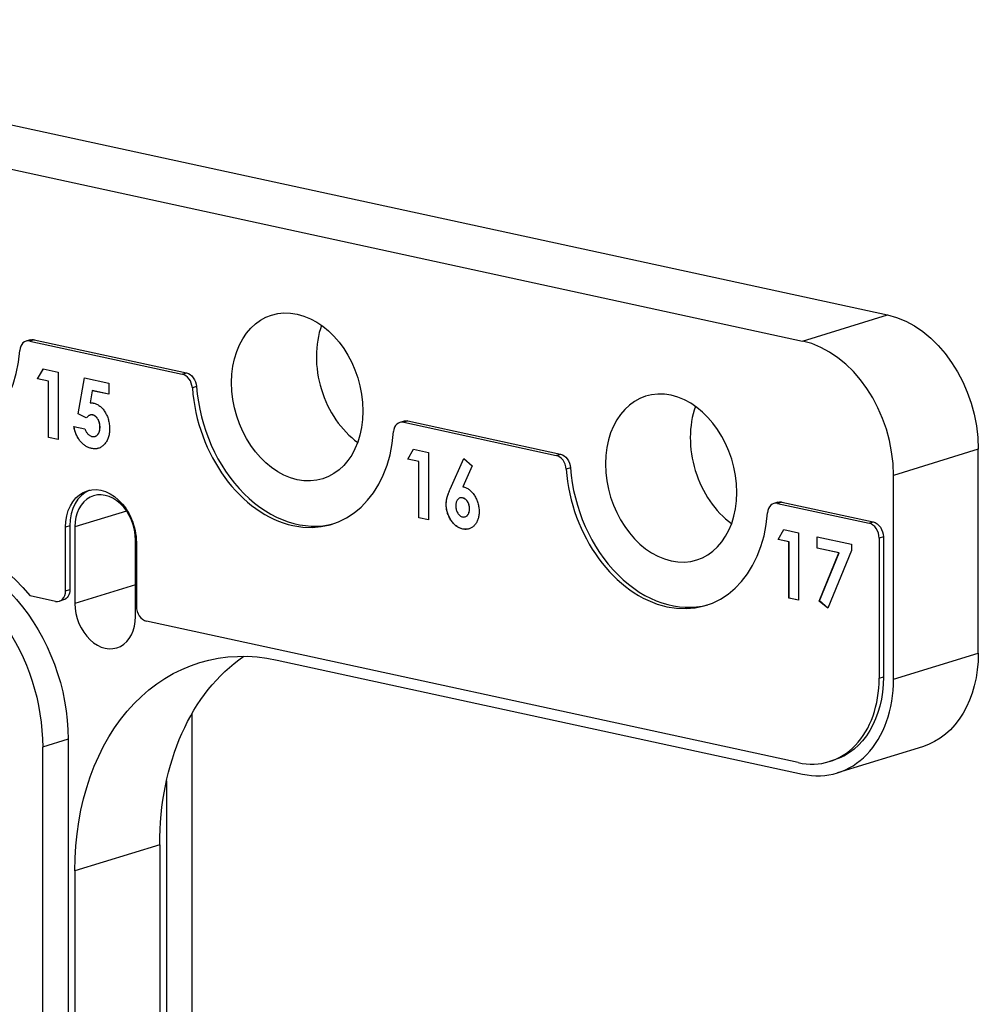
# Model space of a CAD drawing. Units: millimetres. Extents: x -452 to 1707, y -394 to 244.
# Drawn here: x 1634 to 1707, y -91 to -17 of the extents above; entities that cross this region are included whole.
import ezdxf

# ---------------------------------------------------------------- set-up
doc = ezdxf.new("R2010")
doc.units = ezdxf.units.MM
doc.layers.add('03-Rigging 2D', color=6, linetype='Continuous')

msp = doc.modelspace()

# ---------------------------------------------------------------- linework, layer by layer
at = {"layer": '03-Rigging 2D', "color": 241}
for p, q in [((1596.954, -16.595), (1700.037, -38.982)), ((1597.774, -20.152), (1693.609, -40.965)), ((1693.609, -40.965), (1700.037, -38.982)), ((1635.06, -40.881), (1634.739, -40.98)), ((1635.355, -40.87), (1635.034, -40.969)), ((1635.034, -40.969), (1646.594, -43.48)), ((1635.355, -40.87), (1646.915, -43.381)), ((1635.623, -43.833), (1636.057, -43.075)), ((1635.629, -43.831), (1636.062, -43.076)), ((1636.057, -43.075), (1637.182, -43.319)), ((1635.629, -43.831), (1635.623, -43.833)), ((1636.454, -44.013), (1635.623, -43.833)), ((1636.461, -44.011), (1635.629, -43.831)), ((1636.461, -44.011), (1636.454, -44.013)), ((1636.454, -48.273), (1636.454, -44.013)), ((1636.461, -48.271), (1636.461, -44.011)), ((1637.182, -43.319), (1637.182, -48.431)), ((1638.705, -46.486), (1639.182, -43.754)), ((1638.712, -46.484), (1639.188, -43.755)), ((1639.182, -43.754), (1641.028, -44.155)), ((1646.594, -43.48), (1646.915, -43.381)), ((1639.758, -44.731), (1639.6, -45.663)), ((1639.765, -44.729), (1639.758, -44.731)), ((1641.028, -45.006), (1639.758, -44.731)), ((1641.028, -45.003), (1639.765, -44.729)), ((1641.028, -44.155), (1641.028, -45.006)), ((1647.678, -44.425), (1647.357, -44.524)), ((1638.712, -46.484), (1638.705, -46.486)), ((1639.317, -46.797), (1638.705, -46.486)), ((1639.321, -46.793), (1638.712, -46.484)), ((1639.613, -46.58), (1639.607, -46.582)), ((1639.802, -46.572), (1639.796, -46.574)), ((1663.404, -47.036), (1663.082, -47.135)), ((1663.699, -47.026), (1663.377, -47.125)), ((1663.699, -47.026), (1675.259, -49.536)), ((1638.377, -47.445), (1639.209, -47.626)), ((1640.358, -47.501), (1640.352, -47.503)), ((1663.377, -47.125), (1674.938, -49.636)), ((1636.461, -48.271), (1636.454, -48.273)), ((1637.182, -48.431), (1636.454, -48.273)), ((1637.182, -48.427), (1636.461, -48.271)), ((1639.986, -48.198), (1639.98, -48.2)), ((1639.731, -49.112), (1639.724, -49.114)), ((1663.686, -49.927), (1664.121, -49.17)), ((1663.693, -49.925), (1664.126, -49.171)), ((1664.121, -49.17), (1665.245, -49.414)), ((1706.931, -49.173), (1700.504, -51.155)), ((1706.931, -64.627), (1706.931, -49.173)), ((1663.693, -49.925), (1663.686, -49.927)), ((1664.518, -50.108), (1663.686, -49.927)), ((1664.524, -50.106), (1663.693, -49.925)), ((1665.245, -49.414), (1665.245, -54.525)), ((1666.902, -52.194), (1667.932, -49.866)), ((1666.908, -52.192), (1667.936, -49.87)), ((1667.932, -49.866), (1668.576, -50.418)), ((1674.938, -49.636), (1675.259, -49.536)), ((1664.524, -50.106), (1664.518, -50.108)), ((1664.518, -54.367), (1664.518, -50.108)), ((1664.524, -54.365), (1664.524, -50.106)), ((1668.576, -50.418), (1667.869, -52.015)), ((1676.022, -50.58), (1675.7, -50.679)), ((1700.504, -66.61), (1700.504, -51.155)), ((1666.908, -52.192), (1666.902, -52.194)), ((1667.656, -52.861), (1667.649, -52.863)), ((1667.841, -52.858), (1667.834, -52.86)), ((1666.603, -53.35), (1666.597, -53.352)), ((1668.37, -53.688), (1668.364, -53.69)), ((1691.747, -53.192), (1691.426, -53.291)), ((1692.042, -53.181), (1691.721, -53.28)), ((1691.721, -53.28), (1698.65, -54.785)), ((1692.042, -53.181), (1698.971, -54.686)), ((1642.37, -53.858), (1638.454, -55.066)), ((1664.524, -54.365), (1664.518, -54.367)), ((1665.245, -54.525), (1664.518, -54.367)), ((1665.245, -54.522), (1664.524, -54.365)), ((1668.037, -54.295), (1668.03, -54.297)), ((1638.071, -54.983), (1637.75, -55.082)), ((1637.75, -59.912), (1637.75, -55.082)), ((1638.071, -54.983), (1638.071, -59.813)), ((1638.454, -55.066), (1638.454, -60.862)), ((1667.857, -55.22), (1667.85, -55.222)), ((1698.65, -54.785), (1698.971, -54.686)), ((1691.75, -56.022), (1692.185, -55.265)), ((1691.757, -56.02), (1692.189, -55.266)), ((1692.185, -55.265), (1693.309, -55.509)), ((1693.309, -55.509), (1693.309, -60.62)), ((1694.712, -56.665), (1694.712, -55.814)), ((1694.712, -55.814), (1697.311, -56.378)), ((1694.719, -56.663), (1694.719, -55.815)), ((1699.738, -55.818), (1699.416, -55.918)), ((1699.416, -55.918), (1699.416, -66.543)), ((1699.738, -55.818), (1699.738, -66.444)), ((1643.05, -61.86), (1643.05, -56.064)), ((1643.112, -56.247), (1643.112, -61.076)), ((1691.757, -56.02), (1691.75, -56.022)), ((1692.582, -56.203), (1691.75, -56.022)), ((1692.588, -56.201), (1691.757, -56.02)), ((1692.588, -56.201), (1692.582, -56.203)), ((1692.582, -60.462), (1692.582, -56.203)), ((1692.588, -60.46), (1692.588, -56.201)), ((1694.719, -56.663), (1694.712, -56.665)), ((1696.372, -57.026), (1694.712, -56.665)), ((1696.379, -57.024), (1694.719, -56.663)), ((1697.311, -56.378), (1697.311, -56.854)), ((1694.878, -60.682), (1696.372, -57.026)), ((1694.885, -60.68), (1696.379, -57.024)), ((1697.311, -56.854), (1695.523, -61.232)), ((1696.379, -57.024), (1696.372, -57.026)), ((1643.05, -59.444), (1638.454, -60.862)), ((1636.984, -60.711), (1635.057, -60.293)), ((1637.75, -59.912), (1638.071, -59.813)), ((1692.588, -60.46), (1692.582, -60.462)), ((1693.309, -60.62), (1692.582, -60.462)), ((1693.309, -60.617), (1692.588, -60.46)), ((1637.6, -60.602), (1637.278, -60.701)), ((1694.885, -60.68), (1694.878, -60.682)), ((1695.523, -61.232), (1694.878, -60.682)), ((1695.525, -61.226), (1694.885, -60.68)), ((1693.288, -72.939), (1643.878, -62.209)), ((1700.504, -66.61), (1706.931, -64.627)), ((1653.775, -65.155), (1693.609, -73.806)), ((1699.416, -66.543), (1699.738, -66.444)), ((1647.324, -69.229), (1647.324, -147.957)), ((1637.94, -71.163), (1636.011, -71.757)), ((1637.94, -71.163), (1637.94, -150.852)), ((1636.011, -71.757), (1636.011, -151.446)), ((1702.69, -71.73), (1696.262, -73.713)), ((1695.967, -72.757), (1695.646, -72.856)), ((1645.396, -74.312), (1645.396, -148.552)), ((1644.882, -79.164), (1638.454, -81.146)), ((1644.882, -79.164), (1644.882, -101.332)), ((1638.454, -81.146), (1638.454, -103.314))]:
    msp.add_line(p, q, dxfattribs=at)
for centre, major_axis, start_param, end_param in [((1626.642, -39.147), (2.947, -9.556), -1.874713, 1.08481), ((1655.307, -45.203), (-1.916, 6.211), -0.3949515338257701, 5.888233773353816), ((1661.735, -43.221), (1.916, -6.211), -2.36718, -0.774413), ((1635.034, -41.935), (-0.295, 0.956), -0.394952, 1.08481), ((1693.609, -49.658), (-2.653, 8.6), -1.965748, -0.394952), ((1646.594, -44.446), (-0.295, 0.956), -1.874713, -0.394952), ((1654.986, -45.302), (2.947, -9.556), -1.874713, 1.08481), ((1655.307, -45.203), (2.947, -9.556), -1.874713, -0.022729), ((1683.651, -51.359), (-1.916, 6.211), -8.248933, -1.965748), ((1690.078, -49.376), (1.916, -6.211), -2.36718, -0.774413), ((1663.377, -48.091), (-0.295, 0.956), -0.394952, 1.08481), ((1674.938, -50.602), (-0.295, 0.956), -1.874713, -0.394952), ((1683.329, -51.458), (2.947, -9.556), -1.874713, 1.08481), ((1683.651, -51.359), (2.947, -9.556), -1.874713, -0.022729), ((1640.752, -55.565), (-1.032, 3.345), 0.06498, 1.175845), ((1640.752, -55.565), (-0.884, 2.867), -1.965748, 1.175845), ((1691.721, -54.246), (-0.295, 0.956), -0.394952, 1.08481), ((1698.65, -55.751), (-0.295, 0.956), -1.965748, -0.394952), ((1636.984, -59.745), (0.295, -0.956), -0.394952, 1.175845), ((1640.752, -61.361), (0.884, -2.867), -1.965748, 1.175845), ((1643.878, -61.243), (0.295, -0.956), -1.965748, -0.394952), ((1693.288, -65.212), (2.358, -7.645), -0.394952, 1.175845), ((1693.609, -65.113), (2.653, -8.6), -0.394952, 1.175845)]:
    msp.add_ellipse(centre, major_axis=major_axis, ratio=0.739942, start_param=start_param, end_param=end_param, dxfattribs=at)
at = {"layer": '03-Rigging 2D', "color": 241, "extrusion": (0, 0, -1)}
for centre, major_axis, start_param, end_param in [((1700.037, -47.675), (2.653, -8.6), -2.746641, -1.175845), ((1635.355, -41.836), (-0.295, 0.956), 0, 0.394952), ((1646.915, -44.347), (0.295, -0.956), -2.746641, -1.26688), ((1663.699, -47.992), (-0.295, 0.956), 0, 0.394952), ((1675.259, -50.502), (0.295, -0.956), -2.746641, -1.26688), ((1640.431, -55.665), (-1.032, 3.345), -1.175845, 1.965748), ((1692.042, -54.147), (-0.295, 0.956), 0, 0.394952), ((1628.557, -69.024), (-3.979, 12.9), 0.035607, 1.074625), ((1698.971, -55.652), (0.295, -0.956), -2.746641, -1.175845), ((1628.364, -69.083), (-3.684, 11.945), 0.090321, 1.965748), ((1626.436, -69.678), (-3.684, 11.945), 0.319077, 1.965748), ((1637.305, -59.646), (0.295, -0.956), -1.175845, 0), ((1653.775, -84.474), (-5.895, 19.112), -1.175845, 0.394952), ((1660.203, -82.491), (-5.895, 19.112), -1.175845, -0.229275), ((1700.037, -63.13), (2.653, -8.6), -1.175845, 0), ((1693.609, -65.113), (2.358, -7.645), -1.175845, 0)]:
    msp.add_ellipse(centre, major_axis=major_axis, ratio=0.739942, start_param=start_param, end_param=end_param, dxfattribs=at)
at = {"layer": '03-Rigging 2D', "color": 241}
for points, knots in [([(1639.6, -45.663), (1639.622, -45.66), (1639.664, -45.654), (1639.728, -45.653), (1639.79, -45.657), (1639.831, -45.665), (1639.851, -45.668)], [0, 0, 0, 0, 0.263654, 0.51998, 0.767103, 1, 1, 1, 1]), ([(1639.851, -45.668), (1639.894, -45.679), (1639.979, -45.7), (1640.103, -45.75), (1640.222, -45.813), (1640.336, -45.89), (1640.443, -45.981), (1640.545, -46.086), (1640.642, -46.204), (1640.731, -46.334), (1640.813, -46.474), (1640.885, -46.622), (1640.945, -46.776), (1640.994, -46.936), (1641.032, -47.101), (1641.06, -47.273), (1641.076, -47.45), (1641.078, -47.569), (1641.079, -47.63)], [0, 0, 0, 0, 0.063401, 0.124976, 0.184492, 0.243474, 0.302264, 0.361384, 0.421482, 0.483455, 0.545936, 0.608143, 0.66982, 0.732332, 0.796092, 0.861643, 0.929435, 1, 1, 1, 1]), ([(1639.796, -46.574), (1639.775, -46.57), (1639.734, -46.563), (1639.672, -46.566), (1639.612, -46.579), (1639.551, -46.602), (1639.492, -46.636), (1639.432, -46.678), (1639.374, -46.733), (1639.337, -46.775), (1639.317, -46.797)], [0, 0, 0, 0, 0.11036, 0.221186, 0.334364, 0.452977, 0.577234, 0.708804, 0.849355, 1, 1, 1, 1]), ([(1639.802, -46.572), (1639.781, -46.568), (1639.74, -46.561), (1639.679, -46.564), (1639.637, -46.573), (1639.615, -46.579), (1639.613, -46.58)], [0, 0, 0, 0, 0.1103603, 0.2211858, 0.3343638, 0.3459726, 0.3459726, 0.3459726, 0.3459726]), ([(1640.352, -47.503), (1640.351, -47.474), (1640.351, -47.418), (1640.343, -47.333), (1640.33, -47.251), (1640.312, -47.172), (1640.29, -47.097), (1640.262, -47.023), (1640.229, -46.953), (1640.19, -46.886), (1640.149, -46.824), (1640.105, -46.768), (1640.059, -46.719), (1640.011, -46.675), (1639.96, -46.64), (1639.907, -46.611), (1639.852, -46.587), (1639.815, -46.578), (1639.796, -46.574)], [0, 0, 0, 0, 0.072891, 0.141883, 0.209282, 0.274623, 0.338439, 0.401305, 0.465006, 0.52832, 0.59074, 0.650981, 0.70969, 0.767212, 0.824188, 0.881767, 0.939955, 1, 1, 1, 1]), ([(1640.358, -47.501), (1640.358, -47.472), (1640.357, -47.416), (1640.35, -47.331), (1640.337, -47.249), (1640.319, -47.171), (1640.296, -47.095), (1640.268, -47.021), (1640.235, -46.951), (1640.197, -46.884), (1640.156, -46.822), (1640.112, -46.766), (1640.065, -46.717), (1640.017, -46.673), (1639.966, -46.638), (1639.913, -46.609), (1639.858, -46.585), (1639.821, -46.576), (1639.802, -46.572)], [0, 0, 0, 0, 0.072891, 0.141883, 0.209282, 0.274623, 0.338439, 0.401305, 0.465006, 0.52832, 0.59074, 0.650981, 0.70969, 0.767212, 0.824188, 0.881767, 0.939955, 1, 1, 1, 1]), ([(1639.724, -49.114), (1639.683, -49.104), (1639.601, -49.083), (1639.481, -49.041), (1639.365, -48.987), (1639.253, -48.921), (1639.146, -48.847), (1639.044, -48.761), (1638.946, -48.665), (1638.853, -48.559), (1638.766, -48.444), (1638.686, -48.321), (1638.614, -48.192), (1638.55, -48.056), (1638.496, -47.912), (1638.447, -47.763), (1638.407, -47.606), (1638.387, -47.5), (1638.377, -47.445)], [0, 0, 0, 0, 0.065935, 0.130037, 0.192362, 0.25382, 0.314199, 0.37467, 0.435154, 0.496479, 0.557809, 0.619031, 0.679691, 0.740961, 0.803375, 0.866818, 0.932318, 1, 1, 1, 1]), ([(1639.731, -49.112), (1639.689, -49.102), (1639.607, -49.081), (1639.487, -49.039), (1639.371, -48.985), (1639.26, -48.919), (1639.152, -48.845), (1639.05, -48.759), (1638.952, -48.663), (1638.859, -48.557), (1638.772, -48.442), (1638.693, -48.319), (1638.62, -48.19), (1638.557, -48.054), (1638.502, -47.91), (1638.454, -47.761), (1638.414, -47.606), (1638.394, -47.5), (1638.384, -47.447)], [0, 0, 0, 0, 0.0659348, 0.1300373, 0.1923621, 0.2538195, 0.3141994, 0.3746699, 0.4351541, 0.4964787, 0.5578093, 0.6190309, 0.6796912, 0.7409613, 0.8033753, 0.8668177, 0.932318, 0.9985364, 0.9985364, 0.9985364, 0.9985364]), ([(1639.209, -47.626), (1639.224, -47.665), (1639.253, -47.742), (1639.31, -47.847), (1639.372, -47.94), (1639.441, -48.022), (1639.517, -48.088), (1639.596, -48.143), (1639.68, -48.183), (1639.737, -48.198), (1639.766, -48.205)], [0, 0, 0, 0, 0.138114, 0.268408, 0.394191, 0.517092, 0.637493, 0.757004, 0.877294, 1, 1, 1, 1]), ([(1641.079, -47.63), (1641.078, -47.691), (1641.075, -47.811), (1641.058, -47.984), (1641.027, -48.147), (1640.984, -48.301), (1640.927, -48.443), (1640.859, -48.577), (1640.779, -48.699), (1640.686, -48.811), (1640.586, -48.909), (1640.479, -48.991), (1640.366, -49.055), (1640.248, -49.101), (1640.125, -49.131), (1639.996, -49.144), (1639.862, -49.139), (1639.771, -49.122), (1639.724, -49.114)], [0, 0, 0, 0, 0.066755, 0.131728, 0.19481, 0.256899, 0.318751, 0.380351, 0.443324, 0.507463, 0.571506, 0.633361, 0.693942, 0.753929, 0.813802, 0.874524, 0.936222, 1, 1, 1, 1]), ([(1639.766, -48.205), (1639.786, -48.209), (1639.825, -48.216), (1639.883, -48.218), (1639.939, -48.212), (1639.992, -48.197), (1640.043, -48.176), (1640.091, -48.146), (1640.138, -48.109), (1640.182, -48.064), (1640.221, -48.012), (1640.256, -47.955), (1640.287, -47.894), (1640.31, -47.826), (1640.329, -47.753), (1640.342, -47.675), (1640.351, -47.591), (1640.352, -47.533), (1640.352, -47.503)], [0, 0, 0, 0, 0.061179, 0.120371, 0.178442, 0.235934, 0.294268, 0.352654, 0.413122, 0.475586, 0.5389, 0.601869, 0.664333, 0.727647, 0.792409, 0.85912, 0.928135, 1, 1, 1, 1]), ([(1639.986, -48.198), (1639.99, -48.197), (1640.011, -48.19), (1640.05, -48.174), (1640.098, -48.144), (1640.144, -48.107), (1640.188, -48.062), (1640.228, -48.01), (1640.262, -47.953), (1640.293, -47.892), (1640.316, -47.824), (1640.335, -47.751), (1640.349, -47.673), (1640.357, -47.589), (1640.358, -47.531), (1640.358, -47.501)], [0.2229629, 0.2229629, 0.2229629, 0.2229629, 0.2359341, 0.2942679, 0.3526543, 0.4131221, 0.4755858, 0.5389001, 0.601869, 0.6643327, 0.727647, 0.7924087, 0.8591195, 0.9281351, 1, 1, 1, 1]), ([(1640.246, -49.099), (1640.208, -49.11), (1640.128, -49.129), (1640.002, -49.142), (1639.868, -49.137), (1639.777, -49.12), (1639.731, -49.112)], [0.757754, 0.757754, 0.757754, 0.757754, 0.8138015, 0.8745236, 0.936222, 1, 1, 1, 1]), ([(1666.597, -53.352), (1666.597, -53.312), (1666.598, -53.232), (1666.61, -53.114), (1666.627, -52.998), (1666.646, -52.9), (1666.667, -52.819), (1666.687, -52.751), (1666.713, -52.676), (1666.742, -52.593), (1666.775, -52.503), (1666.813, -52.407), (1666.856, -52.303), (1666.886, -52.231), (1666.902, -52.194)], [0, 0, 0, 0, 0.092538, 0.185591, 0.279552, 0.375602, 0.427617, 0.487117, 0.554199, 0.628624, 0.709688, 0.799181, 0.895357, 1, 1, 1, 1]), ([(1666.603, -53.35), (1666.604, -53.31), (1666.605, -53.23), (1666.616, -53.112), (1666.633, -52.996), (1666.653, -52.898), (1666.673, -52.817), (1666.694, -52.749), (1666.719, -52.674), (1666.748, -52.591), (1666.782, -52.501), (1666.82, -52.405), (1666.862, -52.301), (1666.893, -52.23), (1666.908, -52.192)], [0, 0, 0, 0, 0.092538, 0.185591, 0.279552, 0.375602, 0.427617, 0.487117, 0.554199, 0.628624, 0.709688, 0.799181, 0.895357, 1, 1, 1, 1]), ([(1667.869, -52.015), (1667.911, -52.026), (1667.993, -52.046), (1668.114, -52.094), (1668.23, -52.157), (1668.341, -52.231), (1668.447, -52.321), (1668.549, -52.422), (1668.645, -52.54), (1668.736, -52.667), (1668.82, -52.804), (1668.892, -52.947), (1668.955, -53.094), (1669.004, -53.247), (1669.043, -53.404), (1669.072, -53.566), (1669.088, -53.733), (1669.09, -53.844), (1669.091, -53.901)], [0, 0, 0, 0, 0.063329, 0.124736, 0.184916, 0.2443, 0.303826, 0.364353, 0.426073, 0.489721, 0.553756, 0.616458, 0.678319, 0.740301, 0.802656, 0.866732, 0.932157, 1, 1, 1, 1]), ([(1667.834, -52.86), (1667.799, -52.854), (1667.731, -52.843), (1667.634, -52.863), (1667.545, -52.909), (1667.469, -52.983), (1667.404, -53.077), (1667.357, -53.19), (1667.329, -53.321), (1667.326, -53.416), (1667.324, -53.465)], [0, 0, 0, 0, 0.122718, 0.240143, 0.357362, 0.481674, 0.607866, 0.732955, 0.862144, 1, 1, 1, 1]), ([(1667.841, -52.858), (1667.806, -52.852), (1667.742, -52.842), (1667.682, -52.853), (1667.656, -52.861)], [0, 0, 0, 0, 0.1227181, 0.2224767, 0.2224767, 0.2224767, 0.2224767]), ([(1668.364, -53.69), (1668.362, -53.641), (1668.358, -53.544), (1668.33, -53.401), (1668.281, -53.267), (1668.215, -53.145), (1668.136, -53.037), (1668.044, -52.952), (1667.942, -52.889), (1667.871, -52.87), (1667.834, -52.86)], [0, 0, 0, 0, 0.135404, 0.262225, 0.385849, 0.510857, 0.634977, 0.753299, 0.873932, 1, 1, 1, 1]), ([(1668.37, -53.688), (1668.368, -53.639), (1668.365, -53.542), (1668.337, -53.399), (1668.287, -53.265), (1668.222, -53.143), (1668.142, -53.035), (1668.05, -52.95), (1667.949, -52.887), (1667.877, -52.868), (1667.841, -52.858)], [0, 0, 0, 0, 0.135404, 0.262225, 0.385849, 0.510857, 0.634977, 0.753299, 0.873932, 1, 1, 1, 1]), ([(1667.85, -55.222), (1667.807, -55.212), (1667.72, -55.191), (1667.594, -55.138), (1667.473, -55.074), (1667.357, -54.996), (1667.247, -54.904), (1667.143, -54.797), (1667.045, -54.676), (1666.953, -54.544), (1666.871, -54.403), (1666.797, -54.259), (1666.735, -54.112), (1666.684, -53.964), (1666.645, -53.813), (1666.618, -53.661), (1666.6, -53.506), (1666.598, -53.403), (1666.597, -53.352)], [0, 0, 0, 0, 0.066486, 0.130736, 0.193287, 0.255291, 0.316538, 0.378867, 0.441877, 0.507117, 0.572271, 0.635427, 0.696817, 0.757357, 0.817265, 0.877134, 0.93802, 1, 1, 1, 1]), ([(1667.857, -55.22), (1667.813, -55.21), (1667.727, -55.189), (1667.6, -55.136), (1667.479, -55.072), (1667.364, -54.994), (1667.253, -54.902), (1667.15, -54.795), (1667.051, -54.674), (1666.96, -54.542), (1666.877, -54.401), (1666.804, -54.257), (1666.741, -54.11), (1666.691, -53.962), (1666.651, -53.811), (1666.624, -53.659), (1666.606, -53.504), (1666.604, -53.401), (1666.603, -53.35)], [0, 0, 0, 0, 0.066486, 0.130736, 0.193287, 0.255291, 0.316538, 0.378867, 0.441877, 0.507117, 0.572271, 0.635427, 0.696817, 0.757357, 0.817265, 0.877134, 0.93802, 1, 1, 1, 1]), ([(1667.324, -53.465), (1667.326, -53.514), (1667.33, -53.611), (1667.359, -53.756), (1667.407, -53.892), (1667.475, -54.016), (1667.554, -54.124), (1667.642, -54.211), (1667.738, -54.273), (1667.803, -54.292), (1667.837, -54.302)], [0, 0, 0, 0, 0.137285, 0.267028, 0.394926, 0.524335, 0.650813, 0.769267, 0.883435, 1, 1, 1, 1]), ([(1667.837, -54.302), (1667.872, -54.307), (1667.941, -54.317), (1668.04, -54.299), (1668.131, -54.252), (1668.211, -54.179), (1668.28, -54.086), (1668.328, -53.97), (1668.359, -53.837), (1668.362, -53.74), (1668.364, -53.69)], [0, 0, 0, 0, 0.121152, 0.237601, 0.356052, 0.480525, 0.607639, 0.73343, 0.862182, 1, 1, 1, 1]), ([(1668.037, -54.295), (1668.039, -54.294), (1668.074, -54.283), (1668.137, -54.25), (1668.218, -54.177), (1668.287, -54.084), (1668.334, -53.968), (1668.365, -53.835), (1668.368, -53.738), (1668.37, -53.688)], [0.2277538, 0.2277538, 0.2277538, 0.2277538, 0.2376006, 0.3560525, 0.480525, 0.6076386, 0.7334299, 0.8621816, 1, 1, 1, 1]), ([(1669.091, -53.901), (1669.09, -53.955), (1669.088, -54.062), (1669.071, -54.216), (1669.042, -54.361), (1669.002, -54.497), (1668.951, -54.624), (1668.888, -54.743), (1668.813, -54.852), (1668.729, -54.952), (1668.636, -55.039), (1668.539, -55.113), (1668.435, -55.17), (1668.328, -55.213), (1668.215, -55.238), (1668.098, -55.25), (1667.976, -55.245), (1667.892, -55.23), (1667.85, -55.222)], [0, 0, 0, 0, 0.065621, 0.129704, 0.192008, 0.253165, 0.31459, 0.376533, 0.439287, 0.503799, 0.568284, 0.630629, 0.691513, 0.751998, 0.812377, 0.873577, 0.936027, 1, 1, 1, 1]), ([(1668.329, -55.209), (1668.294, -55.22), (1668.22, -55.236), (1668.104, -55.248), (1667.982, -55.243), (1667.899, -55.228), (1667.857, -55.22)], [0.7544261, 0.7544261, 0.7544261, 0.7544261, 0.8123769, 0.8735769, 0.9360267, 1, 1, 1, 1])]:
    msp.add_open_spline(points, degree=3, knots=knots, dxfattribs=at)

doc.saveas('drawing.dxf')
